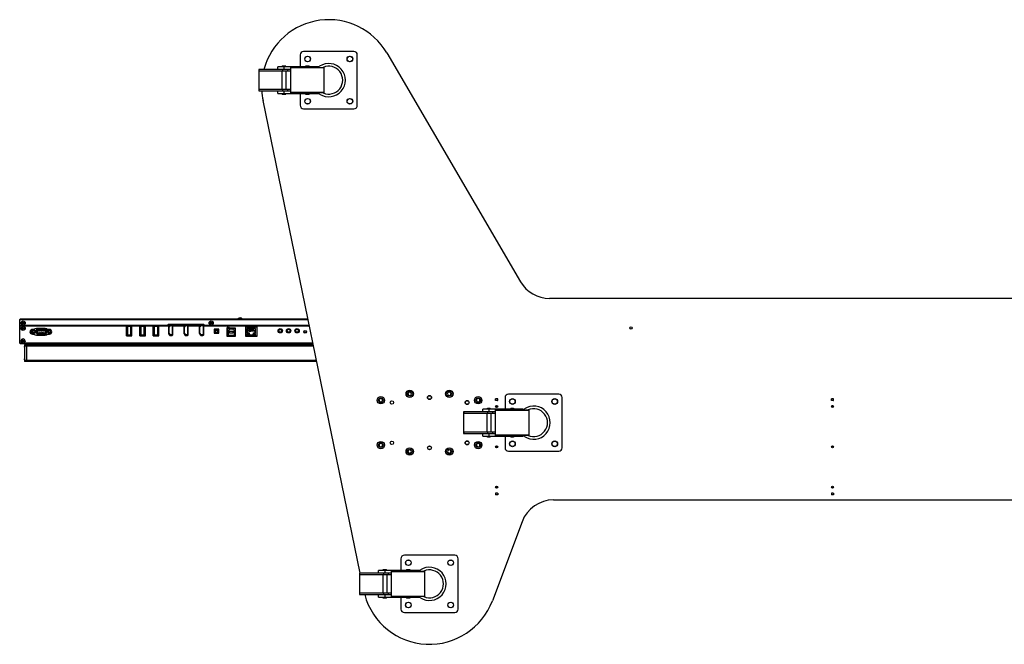
# Model space of a CAD drawing. Units: millimetres. Extents: x 0 to 594, y 0 to 420.
# Drawn here: x 147 to 221, y 78 to 125 of the extents above; entities that cross this region are included whole.
import ezdxf

# ---------------------------------------------------------------- set-up
doc = ezdxf.new("R2010")
doc.units = ezdxf.units.MM
doc.header["$LTSCALE"] = 32.67
doc.layers.get('0').update_dxf_attribs({"linetype": 'CONTINUOUS'})

msp = doc.modelspace()

# ---------------------------------------------------------------- linework, layer by layer
at = {"color": 7, "linetype": 'Continuous'}
for p, q in [((168.287, 122.028), (168.287, 121.153)), ((172.287, 122.278), (168.537, 122.278)), ((172.537, 118.278), (172.537, 122.028)), ((174.72843, 122.17658), (184.68809, 105.14121)), ((166.6245, 120.953), (166.6245, 121.153)), ((169.62054, 121.153), (166.6245, 121.153)), ((167.1745, 121.203), (166.9745, 121.203)), ((167.0745, 121.153), (167.0745, 120.953)), ((167.5745, 121.05856), (167.5795, 121.103)), ((167.5745, 119.24744), (167.5745, 121.05856)), ((170.0745, 121.05856), (167.5745, 121.05856)), ((167.5795, 121.103), (170.0695, 121.103)), ((168.2745, 121.103), (168.2745, 121.153)), ((168.5745, 121.153), (168.5745, 121.103)), ((168.9245, 121.203), (168.7245, 121.203)), ((169.01875, 121.103), (169.01875, 121.153)), ((169.23088, 121.153), (169.23088, 121.103)), ((170.0745, 121.05856), (170.0695, 121.103)), ((170.0745, 119.24744), (170.0745, 121.05856)), ((165.19913, 120.953), (165.19913, 119.353)), ((167.5745, 120.953), (165.19913, 120.953)), ((165.22014, 119.453), (165.22014, 120.853)), ((165.22014, 120.853), (167.5745, 120.853)), ((165.23064, 120.853), (165.23064, 120.953)), ((166.9245, 120.853), (166.9245, 119.453)), ((166.9735, 120.953), (166.9735, 120.853)), ((167.2245, 120.853), (167.2245, 119.453)), ((167.36457, 120.853), (167.36457, 120.953)), ((165.19913, 119.353), (167.5745, 119.353)), ((167.5745, 119.453), (165.22014, 119.453)), ((165.23064, 119.353), (165.23064, 119.453)), ((166.6245, 119.153), (166.6245, 119.353)), ((166.6245, 119.153), (169.62054, 119.153)), ((166.9735, 119.453), (166.9735, 119.353)), ((166.97455, 119.103), (167.1745, 119.103)), ((167.0745, 119.353), (167.0745, 119.153)), ((167.36457, 119.353), (167.36457, 119.453)), ((167.5795, 119.203), (167.5745, 119.24744)), ((167.5745, 119.24744), (170.0745, 119.24744)), ((170.0695, 119.203), (167.5795, 119.203)), ((168.2745, 119.153), (168.2745, 119.203)), ((168.287, 119.153), (168.287, 118.278)), ((168.5745, 119.203), (168.5745, 119.153)), ((168.72455, 119.103), (168.9245, 119.103)), ((169.01875, 119.153), (169.01875, 119.203)), ((169.23088, 119.203), (169.23088, 119.153)), ((170.0695, 119.203), (170.0745, 119.24744)), ((172.74528, 83.45601), (165.51433, 118.64663)), ((168.537, 118.028), (172.287, 118.028)), ((228.9777, 103.903), (186.8463, 103.903)), ((147.44575, 102.378), (147.39575, 102.328)), ((147.39575, 100.57725), (147.39575, 102.328)), ((147.39575, 102.328), (168.86747, 102.328)), ((147.44575, 102.378), (168.8572, 102.378)), ((158.44575, 101.958), (158.39575, 101.908)), ((161.09575, 101.958), (158.44575, 101.958)), ((158.55439, 101.91756), (158.4817, 101.81439)), ((158.55476, 101.918), (158.73825, 101.918)), ((158.73825, 101.943), (158.60344, 101.943)), ((159.70439, 101.91756), (159.67678, 101.87837)), ((159.70476, 101.918), (159.88825, 101.918)), ((159.88825, 101.943), (159.75344, 101.943)), ((160.85439, 101.91756), (160.82678, 101.87837)), ((160.85476, 101.918), (161.03825, 101.918)), ((161.03825, 101.943), (160.90344, 101.943)), ((161.14575, 101.908), (161.09575, 101.958)), ((161.59325, 102.103), (161.71825, 102.103)), ((163.67075, 102.38529), (163.67075, 102.378)), ((163.97075, 102.38529), (163.67075, 102.38529)), ((163.97075, 102.38529), (163.97075, 102.378)), ((147.39575, 101.908), (158.39575, 101.908)), ((147.39575, 101.883), (158.39575, 101.883)), ((147.39575, 101.878), (155.33825, 101.878)), ((147.39588, 101.853), (155.33825, 101.853)), ((147.89575, 101.878), (147.89575, 101.883)), ((148.23325, 101.27711), (148.23325, 101.55696)), ((148.24224, 101.27043), (148.24224, 101.56364)), ((148.42953, 101.55271), (148.31203, 101.48487)), ((148.31203, 101.48487), (148.31203, 101.34919)), ((148.31953, 101.48054), (148.31203, 101.48487)), ((148.31953, 101.35352), (148.31203, 101.34919)), ((148.31203, 101.34919), (148.42953, 101.28136)), ((148.31953, 101.48054), (148.42953, 101.54405)), ((148.31953, 101.35352), (148.31953, 101.48054)), ((148.42953, 101.29002), (148.31953, 101.35352)), ((148.4711, 101.59203), (148.33725, 101.59203)), ((148.33725, 101.24203), (148.4711, 101.24203)), ((148.42953, 101.54405), (148.42953, 101.55271)), ((148.54703, 101.48487), (148.42953, 101.55271)), ((148.42953, 101.54405), (148.53953, 101.48054)), ((148.53953, 101.35353), (148.42953, 101.29002)), ((148.42953, 101.28136), (148.54703, 101.3492)), ((148.42953, 101.28136), (148.42953, 101.29002)), ((148.53953, 101.48054), (148.54703, 101.48487)), ((148.53953, 101.48054), (148.53953, 101.35353)), ((148.53953, 101.35353), (148.54703, 101.3492)), ((148.54703, 101.3492), (148.54703, 101.48487)), ((148.6716, 101.507), (148.62236, 101.49836)), ((148.65746, 101.29836), (148.62236, 101.49836)), ((149.29963, 101.66703), (148.64963, 101.66703)), ((148.65746, 101.29836), (148.70671, 101.307)), ((148.70671, 101.307), (148.6716, 101.507)), ((148.67653, 101.50786), (148.71164, 101.30786)), ((148.71437, 101.61678), (148.71437, 101.56678)), ((148.71437, 101.61678), (149.32713, 101.61678)), ((149.32713, 101.56678), (148.71437, 101.56678)), ((149.32713, 101.56178), (148.71437, 101.56178)), ((148.74948, 101.27178), (149.285, 101.27178)), ((148.74948, 101.26678), (148.74948, 101.21678)), ((148.74948, 101.26678), (149.285, 101.26678)), ((149.285, 101.21678), (148.74948, 101.21678)), ((148.75588, 101.48087), (148.77838, 101.48087)), ((148.80588, 101.48087), (148.78338, 101.48087)), ((148.81681, 101.35283), (148.83931, 101.35283)), ((148.86681, 101.35283), (148.84431, 101.35283)), ((148.87588, 101.48087), (148.89838, 101.48087)), ((148.92588, 101.48087), (148.90338, 101.48087)), ((148.93681, 101.35283), (148.95931, 101.35283)), ((148.98681, 101.35283), (148.96431, 101.35283)), ((148.99588, 101.48087), (149.01838, 101.48087)), ((149.04588, 101.48087), (149.02338, 101.48087)), ((149.05681, 101.35283), (149.07931, 101.35283)), ((149.10681, 101.35283), (149.08431, 101.35283)), ((149.11588, 101.48087), (149.13838, 101.48087)), ((149.16588, 101.48087), (149.14338, 101.48087)), ((149.17681, 101.35283), (149.19931, 101.35283)), ((149.22681, 101.35283), (149.20431, 101.35283)), ((149.23588, 101.48087), (149.25838, 101.48087)), ((149.28588, 101.48087), (149.26338, 101.48087)), ((149.285, 101.21678), (149.285, 101.26678)), ((149.32252, 101.30617), (149.36465, 101.50617)), ((149.32713, 101.56678), (149.32713, 101.61678)), ((149.36954, 101.50514), (149.32741, 101.30514)), ((149.32741, 101.30514), (149.37634, 101.29483)), ((149.41847, 101.49483), (149.36954, 101.50514)), ((149.41847, 101.49483), (149.37634, 101.29483)), ((149.61202, 101.59203), (149.47817, 101.59203)), ((149.47817, 101.24203), (149.61202, 101.24203)), ((149.61202, 101.55271), (149.49452, 101.48487)), ((149.49452, 101.48487), (149.49452, 101.3492)), ((149.50202, 101.48054), (149.49452, 101.48487)), ((149.50202, 101.35353), (149.49452, 101.3492)), ((149.49452, 101.3492), (149.61202, 101.28136)), ((149.50202, 101.48054), (149.61202, 101.54405)), ((149.50202, 101.35353), (149.50202, 101.48054)), ((149.61202, 101.29002), (149.50202, 101.35353)), ((149.61202, 101.54405), (149.61202, 101.55271)), ((149.72952, 101.48487), (149.61202, 101.55271)), ((149.61202, 101.54405), (149.72202, 101.48054)), ((149.72202, 101.35352), (149.61202, 101.29002)), ((149.61202, 101.28136), (149.72952, 101.34919)), ((149.61202, 101.28136), (149.61202, 101.29002)), ((149.72202, 101.48054), (149.72952, 101.48487)), ((149.72202, 101.48054), (149.72202, 101.35352)), ((149.72202, 101.35352), (149.72952, 101.34919)), ((149.72952, 101.34919), (149.72952, 101.48487)), ((155.33825, 101.108), (155.33825, 101.878)), ((155.33825, 101.6155), (155.36825, 101.6155)), ((155.33825, 101.2605), (155.36825, 101.2605)), ((155.36825, 101.133), (155.36825, 101.858)), ((155.36825, 101.858), (155.75325, 101.858)), ((155.42075, 101.808), (155.42075, 101.183)), ((155.67075, 101.808), (155.42075, 101.808)), ((155.42075, 101.183), (155.67075, 101.183)), ((155.67075, 101.183), (155.67075, 101.808)), ((155.72325, 101.858), (155.72325, 101.133)), ((155.75325, 101.108), (155.75325, 101.878)), ((155.75325, 101.878), (156.33825, 101.878)), ((155.75325, 101.853), (156.33825, 101.853)), ((156.33825, 101.108), (156.33825, 101.878)), ((156.33825, 101.208), (156.36825, 101.208)), ((156.36825, 101.133), (156.36825, 101.858)), ((156.36825, 101.858), (156.75325, 101.858)), ((156.42075, 101.808), (156.42075, 101.183)), ((156.67075, 101.808), (156.42075, 101.808)), ((156.42075, 101.183), (156.67075, 101.183)), ((156.67075, 101.183), (156.67075, 101.808)), ((156.72325, 101.858), (156.72325, 101.133)), ((156.75325, 101.108), (156.75325, 101.878)), ((156.75325, 101.878), (157.33825, 101.878)), ((156.75325, 101.853), (157.33825, 101.853)), ((157.33825, 101.108), (157.33825, 101.878)), ((157.33825, 101.678), (157.36825, 101.678)), ((157.36825, 101.628), (157.33825, 101.628)), ((157.36825, 101.133), (157.36825, 101.858)), ((157.36825, 101.858), (157.75325, 101.858)), ((157.42075, 101.808), (157.42075, 101.183)), ((157.67075, 101.808), (157.42075, 101.808)), ((157.42075, 101.183), (157.67075, 101.183)), ((157.67075, 101.183), (157.67075, 101.808)), ((157.72325, 101.858), (157.72325, 101.133)), ((157.75325, 101.108), (157.75325, 101.878)), ((157.75325, 101.878), (158.52652, 101.878)), ((157.75325, 101.853), (158.50891, 101.853)), ((158.39575, 101.883), (158.39575, 101.908)), ((158.47075, 101.78055), (158.47075, 101.30617)), ((158.48129, 101.2722), (158.55439, 101.16844)), ((158.49575, 101.77983), (158.49575, 101.30617)), ((158.50214, 101.79999), (158.57483, 101.90316)), ((158.57483, 101.18284), (158.50214, 101.28601)), ((158.52075, 101.30617), (158.52075, 101.77983)), ((158.59526, 101.88876), (158.52258, 101.78559)), ((158.52258, 101.30041), (158.59526, 101.19724)), ((158.53709, 101.893), (158.56767, 101.893)), ((158.56767, 101.193), (158.53709, 101.193)), ((158.60344, 101.893), (158.73825, 101.893)), ((158.73825, 101.193), (158.60344, 101.193)), ((158.74825, 101.883), (158.74825, 101.203)), ((158.77325, 101.203), (158.77325, 101.883)), ((158.79825, 101.203), (158.79825, 101.878)), ((158.79825, 101.878), (159.67652, 101.878)), ((158.79825, 101.853), (159.65891, 101.853)), ((159.62075, 101.78055), (159.62075, 101.30617)), ((159.63129, 101.2722), (159.70439, 101.16844)), ((159.67652, 101.878), (159.6317, 101.81439)), ((159.64575, 101.77983), (159.64575, 101.30617)), ((159.65214, 101.79999), (159.72483, 101.90316)), ((159.72483, 101.18284), (159.65214, 101.28601)), ((159.67075, 101.30617), (159.67075, 101.77983)), ((159.74526, 101.88876), (159.67258, 101.78559)), ((159.67258, 101.30041), (159.74526, 101.19724)), ((159.68709, 101.893), (159.71767, 101.893)), ((159.71767, 101.193), (159.68709, 101.193)), ((159.75344, 101.893), (159.88825, 101.893)), ((159.88825, 101.193), (159.75344, 101.193)), ((159.89825, 101.883), (159.89825, 101.203)), ((159.92325, 101.203), (159.92325, 101.883)), ((159.94825, 101.203), (159.94825, 101.878)), ((159.94825, 101.878), (160.82652, 101.878)), ((159.94825, 101.853), (160.80891, 101.853)), ((160.77075, 101.78055), (160.77075, 101.30617)), ((160.78129, 101.2722), (160.85439, 101.16844)), ((160.82652, 101.878), (160.7817, 101.81439)), ((160.79575, 101.77983), (160.79575, 101.30617)), ((160.80214, 101.79999), (160.87483, 101.90316)), ((160.87483, 101.18284), (160.80214, 101.28601)), ((160.82075, 101.30617), (160.82075, 101.77983)), ((160.89526, 101.88876), (160.82258, 101.78559)), ((160.82258, 101.30041), (160.89526, 101.19724)), ((160.83709, 101.893), (160.86767, 101.893)), ((160.86767, 101.193), (160.83709, 101.193)), ((160.90344, 101.893), (161.03825, 101.893)), ((161.03825, 101.193), (160.90344, 101.193)), ((161.04825, 101.883), (161.04825, 101.203)), ((161.07325, 101.203), (161.07325, 101.883)), ((161.09825, 101.203), (161.09825, 101.878)), ((161.09825, 101.878), (168.95994, 101.878)), ((161.09825, 101.853), (168.96507, 101.853)), ((161.14575, 101.908), (161.14575, 101.883)), ((161.14575, 101.908), (168.95377, 101.908)), ((161.14575, 101.883), (168.95891, 101.883)), ((161.87075, 101.6105), (161.87075, 101.3055)), ((162.22075, 101.6105), (161.87075, 101.6105)), ((161.87075, 101.3055), (162.22075, 101.3055)), ((161.89575, 101.5855), (161.89575, 101.3055)), ((161.96673, 101.5855), (161.89575, 101.5855)), ((161.89575, 101.3305), (161.96673, 101.3305)), ((162.19575, 101.5855), (162.12477, 101.5855)), ((162.12477, 101.3305), (162.19575, 101.3305)), ((162.19575, 101.3055), (162.19575, 101.5855)), ((162.22075, 101.3055), (162.22075, 101.6105)), ((162.82075, 101.683), (162.82075, 101.083)), ((163.47075, 101.683), (162.82075, 101.683)), ((162.84575, 101.658), (162.84575, 101.108)), ((163.44575, 101.658), (162.84575, 101.658)), ((163.01541, 101.61173), (162.90693, 101.49232)), ((162.90693, 101.49232), (162.90693, 101.16941)), ((163.2761, 101.61173), (163.01541, 101.61173)), ((163.02075, 101.308), (163.02075, 101.458)), ((163.02075, 101.458), (163.27075, 101.458)), ((163.27075, 101.308), (163.02075, 101.308)), ((163.27075, 101.458), (163.27075, 101.308)), ((163.38458, 101.49232), (163.2761, 101.61173)), ((163.38458, 101.16941), (163.38458, 101.49232)), ((163.44575, 101.108), (163.44575, 101.658)), ((163.47075, 101.083), (163.47075, 101.683)), ((164.20825, 101.8155), (164.20825, 101.083)), ((165.08325, 101.8155), (164.20825, 101.8155)), ((164.23325, 101.208), (164.20825, 101.208)), ((164.23325, 101.7905), (164.23325, 101.108)), ((164.23325, 101.7905), (165.05825, 101.7905)), ((164.32825, 101.4155), (164.32825, 101.5905)), ((164.34075, 101.5905), (164.32825, 101.5905)), ((164.40919, 101.5505), (164.32825, 101.5505)), ((164.32825, 101.4505), (164.40919, 101.4505)), ((164.32825, 101.4155), (164.34075, 101.4155)), ((164.32825, 101.29147), (164.32825, 101.17272)), ((164.46334, 101.29147), (164.32825, 101.29147)), ((164.34075, 101.6705), (164.34075, 101.5905)), ((164.95075, 101.6705), (164.34075, 101.6705)), ((164.34075, 101.4155), (164.34075, 101.3305)), ((164.34075, 101.3305), (164.47825, 101.3305)), ((164.40918, 101.4505), (164.40918, 101.5505)), ((164.46334, 101.17272), (164.46334, 101.29147)), ((164.47825, 101.3305), (164.47825, 101.2405)), ((164.53825, 101.2405), (164.47825, 101.2405)), ((164.48575, 101.4705), (164.48575, 101.6705)), ((164.50575, 101.6645), (164.48575, 101.6645)), ((164.48575, 101.5705), (164.50575, 101.5705)), ((164.48575, 101.4705), (164.50575, 101.4705)), ((164.50575, 101.4705), (164.50575, 101.6705)), ((164.53575, 101.4705), (164.53575, 101.6705)), ((164.55575, 101.6645), (164.53575, 101.6645)), ((164.53575, 101.5705), (164.55575, 101.5705)), ((164.53575, 101.4705), (164.55575, 101.4705)), ((164.53825, 101.1405), (164.53825, 101.2405)), ((164.53825, 101.1905), (164.75325, 101.1905)), ((164.55575, 101.4705), (164.55575, 101.6705)), ((164.58575, 101.4705), (164.58575, 101.6705)), ((164.60575, 101.6645), (164.58575, 101.6645)), ((164.58575, 101.5705), (164.60575, 101.5705)), ((164.58575, 101.4705), (164.60575, 101.4705)), ((164.60575, 101.4705), (164.60575, 101.6705)), ((164.63575, 101.471), (164.63575, 101.6705)), ((164.65575, 101.66448), (164.63575, 101.66448)), ((164.65575, 101.5705), (164.63575, 101.5705)), ((164.65575, 101.471), (164.63575, 101.471)), ((164.65575, 101.471), (164.65575, 101.6705)), ((164.68575, 101.4705), (164.68575, 101.6705)), ((164.70575, 101.6645), (164.68575, 101.6645)), ((164.70575, 101.5705), (164.68575, 101.5705)), ((164.70575, 101.4705), (164.68575, 101.4705)), ((164.70575, 101.4705), (164.70575, 101.6705)), ((164.73575, 101.4705), (164.73575, 101.6705)), ((164.75575, 101.6645), (164.73575, 101.6645)), ((164.75575, 101.5705), (164.73575, 101.5705)), ((164.75575, 101.4705), (164.73575, 101.4705)), ((164.75325, 101.2405), (164.75325, 101.1405)), ((164.81325, 101.2405), (164.75325, 101.2405)), ((164.75575, 101.4705), (164.75575, 101.6705)), ((164.78575, 101.4705), (164.78575, 101.6705)), ((164.80575, 101.6645), (164.78575, 101.6645)), ((164.80575, 101.5705), (164.78575, 101.5705)), ((164.80575, 101.4705), (164.78575, 101.4705)), ((164.80575, 101.4705), (164.80575, 101.6705)), ((164.81325, 101.2405), (164.81325, 101.3305)), ((164.81325, 101.3305), (164.95075, 101.3305)), ((164.82816, 101.29147), (164.82816, 101.17272)), ((164.96325, 101.29147), (164.82816, 101.29147)), ((164.88232, 101.5505), (164.88232, 101.4505)), ((164.96325, 101.5505), (164.88232, 101.5505)), ((164.88232, 101.4505), (164.96325, 101.4505)), ((164.95075, 101.5905), (164.95075, 101.6705)), ((164.96325, 101.5905), (164.95075, 101.5905)), ((164.95075, 101.3305), (164.95075, 101.4155)), ((164.95075, 101.4155), (164.96325, 101.4155)), ((164.96325, 101.4155), (164.96325, 101.5905)), ((164.96325, 101.17272), (164.96325, 101.29147)), ((165.05825, 101.7905), (165.05825, 101.108)), ((165.05825, 101.258), (165.08325, 101.258)), ((165.08325, 101.083), (165.08325, 101.8155)), ((166.84157, 101.338), (166.74975, 101.338)), ((167.46657, 101.338), (167.37475, 101.338)), ((168.09157, 101.338), (167.99975, 101.338)), ((147.6428, 100.57545), (147.39588, 100.57588)), ((147.44575, 100.528), (147.39668, 100.57683)), ((169.23733, 100.528), (147.44575, 100.528)), ((169.22757, 100.57552), (147.64872, 100.57539)), ((147.762, 100.443), (147.772, 100.453)), ((147.772, 99.203), (147.772, 100.453)), ((147.772, 100.453), (169.25274, 100.453)), ((147.912, 100.453), (147.912, 99.203)), ((148.64963, 101.16703), (149.29963, 101.16703)), ((149.6695, 100.528), (149.6695, 100.453)), ((155.33825, 101.108), (155.75325, 101.108)), ((155.36825, 101.133), (155.75325, 101.133)), ((155.44075, 101.133), (155.44075, 101.108)), ((156.33825, 101.108), (156.75325, 101.108)), ((156.36825, 101.133), (156.75325, 101.133)), ((156.37075, 101.108), (156.37075, 101.133)), ((156.49325, 101.108), (156.49325, 101.133)), ((157.64325, 101.128), (157.33825, 101.128)), ((157.33825, 101.108), (157.75325, 101.108)), ((157.36825, 101.133), (157.75325, 101.133)), ((158.73825, 101.168), (158.55476, 101.168)), ((158.60344, 101.143), (158.73825, 101.143)), ((159.88825, 101.168), (159.70476, 101.168)), ((159.75344, 101.143), (159.88825, 101.143)), ((161.03825, 101.168), (160.85476, 101.168)), ((160.90344, 101.143), (161.03825, 101.143)), ((162.82075, 101.108), (163.47075, 101.108)), ((162.82075, 101.083), (163.47075, 101.083)), ((162.90693, 101.16941), (163.38458, 101.16941)), ((164.20825, 101.158), (164.23325, 101.158)), ((164.20825, 101.108), (165.08325, 101.108)), ((164.20825, 101.083), (165.08325, 101.083)), ((164.32825, 101.17272), (164.46334, 101.17272)), ((164.53825, 101.1405), (164.75325, 101.1405)), ((164.82816, 101.17272), (164.96325, 101.17272)), ((165.05825, 101.158), (165.08325, 101.158)), ((147.762, 100.443), (147.762, 100.31823)), ((169.27329, 100.353), (147.762, 100.353)), ((147.762, 100.3086), (147.762, 100.27003)), ((147.762, 100.26277), (147.762, 99.39323)), ((147.762, 99.38597), (147.762, 99.34741)), ((147.762, 99.33777), (147.762, 99.213)), ((147.762, 99.303), (169.48905, 99.303)), ((147.772, 99.203), (147.762, 99.213)), ((169.50959, 99.203), (147.772, 99.203)), ((176.60673, 96.83293), (176.56503, 96.82558)), ((179.23636, 96.82956), (179.21728, 96.83293)), ((187.537, 96.778), (183.787, 96.778)), ((174.43773, 96.41002), (174.41948, 96.39949)), ((174.41948, 96.24652), (174.43773, 96.23598)), ((176.53533, 96.68582), (176.5491, 96.66941)), ((179.27483, 96.66932), (179.28867, 96.68582)), ((181.38627, 96.23598), (181.40453, 96.24652)), ((181.40453, 96.39949), (181.38628, 96.41002)), ((183.537, 96.528), (183.537, 95.653)), ((187.787, 92.778), (187.787, 96.528)), ((180.44913, 95.453), (180.44913, 93.853)), ((182.8245, 95.453), (180.44913, 95.453)), ((180.47014, 93.953), (180.47014, 95.353)), ((180.47014, 95.353), (182.8245, 95.353)), ((180.48064, 95.353), (180.48064, 95.453)), ((181.8745, 95.453), (181.8745, 95.653)), ((184.87054, 95.653), (181.8745, 95.653)), ((182.1745, 95.353), (182.1745, 93.953)), ((182.2235, 95.453), (182.2235, 95.353)), ((182.4245, 95.703), (182.2245, 95.703)), ((182.3245, 95.653), (182.3245, 95.453)), ((182.4745, 95.353), (182.4745, 93.953)), ((182.61457, 95.353), (182.61457, 95.453)), ((182.8245, 95.55856), (182.8295, 95.603)), ((182.8245, 93.74744), (182.8245, 95.55856)), ((185.3245, 95.55856), (182.8245, 95.55856)), ((182.8295, 95.603), (185.3195, 95.603)), ((183.5245, 95.603), (183.5245, 95.653)), ((183.8245, 95.653), (183.8245, 95.603)), ((184.1745, 95.703), (183.9745, 95.703)), ((184.26875, 95.603), (184.26875, 95.653)), ((184.48088, 95.653), (184.48088, 95.603)), ((185.3245, 95.55856), (185.3195, 95.603)), ((185.3245, 93.74744), (185.3245, 95.55856)), ((207.94894, 95.903), (207.87515, 95.903)), ((180.44913, 93.853), (182.8245, 93.853)), ((182.8245, 93.953), (180.47014, 93.953)), ((180.48064, 93.853), (180.48064, 93.953)), ((181.8745, 93.653), (181.8745, 93.853)), ((182.2235, 93.953), (182.2235, 93.853)), ((182.3245, 93.853), (182.3245, 93.653)), ((182.61457, 93.853), (182.61457, 93.953)), ((181.8745, 93.653), (184.87054, 93.653)), ((182.22455, 93.603), (182.4245, 93.603)), ((182.8295, 93.703), (182.8245, 93.74744)), ((182.8245, 93.74744), (185.3245, 93.74744)), ((185.3195, 93.703), (182.8295, 93.703)), ((183.5245, 93.653), (183.5245, 93.703)), ((183.537, 93.653), (183.537, 92.778)), ((183.8245, 93.703), (183.8245, 93.653)), ((183.97455, 93.603), (184.1745, 93.603)), ((184.26875, 93.653), (184.26875, 93.703)), ((184.48088, 93.703), (184.48088, 93.653)), ((185.3195, 93.703), (185.3245, 93.74744)), ((174.43773, 93.07002), (174.41948, 93.05949)), ((174.41948, 92.90652), (174.43773, 92.89598)), ((176.54918, 92.63669), (176.53533, 92.62018)), ((176.56503, 92.48043), (176.60673, 92.47307)), ((179.21728, 92.47307), (179.25898, 92.48043)), ((179.28867, 92.62018), (179.2749, 92.63659)), ((181.38627, 92.89598), (181.40453, 92.90652)), ((181.40453, 93.05949), (181.38628, 93.07002)), ((183.787, 92.528), (187.537, 92.528)), ((187.14369, 88.903), (228.68031, 88.903)), ((184.80325, 87.28183), (182.59288, 81.39534)), ((175.787, 84.528), (175.787, 83.653)), ((179.787, 84.778), (176.037, 84.778)), ((180.037, 80.778), (180.037, 84.528)), ((174.1245, 83.453), (174.1245, 83.653)), ((177.12054, 83.653), (174.1245, 83.653)), ((174.6745, 83.703), (174.4745, 83.703)), ((174.5745, 83.653), (174.5745, 83.453)), ((175.0745, 83.55856), (175.0795, 83.603)), ((175.0795, 83.603), (177.5695, 83.603)), ((175.7745, 83.603), (175.7745, 83.653)), ((176.0745, 83.653), (176.0745, 83.603)), ((176.4245, 83.703), (176.2245, 83.703)), ((176.51875, 83.603), (176.51875, 83.653)), ((176.73088, 83.653), (176.73088, 83.603)), ((177.5745, 83.55856), (177.5695, 83.603)), ((172.69913, 83.453), (172.69913, 81.853)), ((175.0745, 83.453), (172.69913, 83.453)), ((172.72014, 81.953), (172.72014, 83.353)), ((172.72014, 83.353), (175.0745, 83.353)), ((172.73064, 83.353), (172.73064, 83.453)), ((174.4245, 83.353), (174.4245, 81.953)), ((174.4735, 83.453), (174.4735, 83.353)), ((174.7245, 83.353), (174.7245, 81.953)), ((174.86457, 83.353), (174.86457, 83.453)), ((175.0745, 81.74744), (175.0745, 83.55856)), ((177.5745, 83.55856), (175.0745, 83.55856)), ((177.5745, 81.74744), (177.5745, 83.55856)), ((172.69913, 81.853), (175.0745, 81.853)), ((175.0745, 81.953), (172.72014, 81.953)), ((172.73064, 81.853), (172.73064, 81.953)), ((174.1245, 81.653), (174.1245, 81.853)), ((174.1245, 81.653), (177.12054, 81.653)), ((174.4735, 81.953), (174.4735, 81.853)), ((174.47455, 81.603), (174.6745, 81.603)), ((174.5745, 81.853), (174.5745, 81.653)), ((174.86457, 81.853), (174.86457, 81.953)), ((175.0795, 81.703), (175.0745, 81.74744)), ((175.0745, 81.74744), (177.5745, 81.74744)), ((177.5695, 81.703), (175.0795, 81.703)), ((175.7745, 81.653), (175.7745, 81.703)), ((175.787, 81.653), (175.787, 80.778)), ((176.0745, 81.703), (176.0745, 81.653)), ((176.22455, 81.603), (176.4245, 81.603)), ((176.51875, 81.653), (176.51875, 81.703)), ((176.73088, 81.703), (176.73088, 81.653)), ((177.5695, 81.703), (177.5745, 81.74744)), ((176.037, 80.528), (179.787, 80.528))]:
    msp.add_line(p, q, dxfattribs=at)
at = {"color": 6, "linetype": 'Continuous'}
for p, q in [((182.837, 96.303), (182.837, 96.428)), ((182.8495, 96.303), (182.837, 96.303)), ((182.9745, 96.303), (182.987, 96.303)), ((182.987, 96.303), (182.987, 96.428)), ((207.837, 96.303), (207.837, 96.428)), ((207.8495, 96.303), (207.837, 96.303)), ((207.9745, 96.303), (207.987, 96.303)), ((207.987, 96.303), (207.987, 96.428)), ((182.837, 89.403), (182.837, 89.278)), ((182.8495, 89.403), (182.837, 89.403)), ((182.9745, 89.403), (182.987, 89.403)), ((182.987, 89.403), (182.987, 89.278)), ((207.8495, 89.403), (207.837, 89.403)), ((207.837, 89.403), (207.837, 89.278)), ((207.9745, 89.403), (207.987, 89.403)), ((207.987, 89.403), (207.987, 89.278))]:
    msp.add_line(p, q, dxfattribs=at)
at = {"color": 2, "linetype": 'Continuous'}
for p, q in [((182.987, 96.428), (182.837, 96.428)), ((182.9745, 96.303), (182.8495, 96.303)), ((207.987, 96.428), (207.837, 96.428)), ((207.9745, 96.303), (207.8495, 96.303)), ((182.987, 89.278), (182.837, 89.278)), ((182.9745, 89.403), (182.8495, 89.403)), ((207.987, 89.278), (207.837, 89.278)), ((207.9745, 89.403), (207.8495, 89.403))]:
    msp.add_line(p, q, dxfattribs=at)
at = {"color": 7, "linetype": 'Continuous'}
for centre, radius in [((168.837, 121.728), 0.2125), ((168.837, 121.728), 0.2), ((171.987, 121.728), 0.2125), ((171.987, 121.728), 0.2), ((168.837, 118.578), 0.2125), ((168.837, 118.578), 0.2), ((171.987, 118.578), 0.2125), ((171.987, 118.578), 0.2), ((147.65575, 102.078), 0.155), ((147.65575, 102.078), 0.08), ((147.64575, 102.078), 0.0625), ((161.65575, 102.078), 0.155), ((161.65575, 102.078), 0.08), ((161.65575, 102.078), 0.0625), ((147.64575, 101.678), 0.1625), ((147.64575, 101.678), 0.0875), ((147.64575, 101.678), 0.0625), ((148.42953, 101.41703), 0.09244), ((148.42953, 101.41703), 0.08244), ((148.78088, 101.48087), 0.025), ((148.78088, 101.48087), 0.0025), ((148.84181, 101.35283), 0.025), ((148.84181, 101.35283), 0.0025), ((148.90088, 101.48087), 0.025), ((148.90088, 101.48087), 0.0025), ((148.96181, 101.35283), 0.025), ((148.96181, 101.35283), 0.0025), ((149.02088, 101.48087), 0.025), ((149.02088, 101.48087), 0.0025), ((149.08181, 101.35283), 0.025), ((149.08181, 101.35283), 0.0025), ((149.14088, 101.48087), 0.025), ((149.14088, 101.48087), 0.0025), ((149.20181, 101.35283), 0.025), ((149.20181, 101.35283), 0.0025), ((149.26088, 101.48087), 0.025), ((149.26088, 101.48087), 0.0025), ((149.61202, 101.41703), 0.09244), ((149.61202, 101.41703), 0.08243), ((162.04575, 101.458), 0.15), ((162.04575, 101.458), 0.14), ((162.04575, 101.458), 0.0975), ((162.04575, 101.458), 0.0875), ((166.79575, 101.493), 0.1625), ((166.79575, 101.493), 0.1125), ((167.42075, 101.493), 0.1625), ((167.42075, 101.493), 0.1125), ((168.04575, 101.493), 0.1625), ((168.04575, 101.493), 0.1125), ((168.64575, 101.423), 0.1), ((168.64575, 101.423), 0.0725), ((147.64575, 100.728), 0.08), ((147.64575, 100.728), 0.0625), ((176.437, 96.803), 0.275), ((176.437, 96.803), 0.175), ((179.387, 96.803), 0.275), ((179.387, 96.803), 0.175), ((174.287, 96.323), 0.275), ((174.287, 96.323), 0.175), ((175.112, 96.153), 0.13), ((177.912, 96.528), 0.13), ((180.712, 96.153), 0.13), ((181.537, 96.323), 0.275), ((181.537, 96.323), 0.175), ((184.087, 96.228), 0.2125), ((184.087, 96.228), 0.2), ((187.237, 96.228), 0.2125), ((187.237, 96.228), 0.2), ((182.912, 95.853), 0.0625), ((207.912, 95.853), 0.0625), ((174.287, 92.983), 0.275), ((174.287, 92.983), 0.175), ((175.112, 93.153), 0.13), ((180.712, 93.153), 0.13), ((181.537, 92.983), 0.275), ((181.537, 92.983), 0.175), ((184.087, 93.078), 0.2125), ((184.087, 93.078), 0.2), ((187.237, 93.078), 0.2125), ((187.237, 93.078), 0.2), ((176.437, 92.503), 0.275), ((176.437, 92.503), 0.175), ((177.912, 92.778), 0.13), ((179.387, 92.503), 0.275), ((179.387, 92.503), 0.175), ((182.912, 92.853), 0.0625), ((207.912, 92.853), 0.0625), ((182.912, 89.853), 0.0625), ((207.912, 89.853), 0.0625), ((176.337, 84.228), 0.2125), ((176.337, 84.228), 0.2), ((179.487, 84.228), 0.2125), ((179.487, 84.228), 0.2), ((176.337, 81.078), 0.2125), ((176.337, 81.078), 0.2), ((179.487, 81.078), 0.2125), ((179.487, 81.078), 0.2)]:
    msp.add_circle(centre, radius, dxfattribs=at)
at = {"color": 2, "linetype": 'Continuous'}
for centre, radius in [((162.9195, 101.703), 0.08), ((192.9195, 101.703), 0.08), ((177.912, 96.528), 0.15), ((180.712, 96.153), 0.15), ((182.912, 95.853), 0.075), ((207.912, 95.853), 0.075), ((180.712, 93.153), 0.15), ((177.912, 92.778), 0.143), ((182.912, 92.853), 0.075), ((207.912, 92.853), 0.075), ((182.912, 89.853), 0.075), ((207.912, 89.853), 0.075)]:
    msp.add_circle(centre, radius, dxfattribs=at)
at = {"color": 7, "linetype": 'Continuous'}
for centre, radius, start, end in [((170.412, 119.653), 5, 30.3125143, 164.915668), ((168.537, 122.028), 0.25, 90, 180), ((172.287, 122.028), 0.25, 0, 90), ((166.9745, 121.153), 0.05, 90, 180), ((167.1745, 121.153), 0.05, 0, 90), ((168.7245, 121.153), 0.05, 90, 180), ((168.9245, 121.153), 0.05, 0, 90), ((169.62054, 121.353), 0.2, 270, 303.4067913), ((170.412, 120.153), 1.2375, 236.5932087, 123.4067913), ((170.412, 120.153), 1.0375, 246.3340388, 113.6659574), ((170.412, 119.653), 5, 183.440194, 191.6114864), ((166.9745, 119.153), 0.05, 180, 270), ((167.1745, 119.153), 0.05, 270, 360), ((168.7245, 119.153), 0.05, 180, 270), ((168.9245, 119.153), 0.05, 270, 360), ((169.62054, 118.953), 0.2, 56.5932087, 90), ((168.537, 118.278), 0.25, 180, 270), ((172.287, 118.278), 0.25, 270, 360), ((186.8463, 106.403), 2.5, 210.3125143, 270), ((158.60344, 101.883), 0.06, 90, 144.833564), ((158.60344, 101.883), 0.035, 90, 144.833564), ((158.73825, 101.883), 0.06, 355.7117847, 90), ((158.73825, 101.883), 0.035, 0, 90), ((159.75344, 101.883), 0.06, 90, 144.833564), ((159.75344, 101.883), 0.035, 90, 144.833564), ((159.88825, 101.883), 0.06, 355.7117847, 90), ((159.88825, 101.883), 0.035, 0, 90), ((160.90344, 101.883), 0.06, 90, 144.833564), ((160.90344, 101.883), 0.035, 90, 144.833564), ((161.03825, 101.883), 0.06, 355.7117847, 90), ((161.03825, 101.883), 0.035, 0, 90), ((163.82075, 102.253), 0.2, 41.4096221, 138.5903779), ((148.33725, 101.41703), 0.175, 90, 270), ((148.64963, 101.41703), 0.25, 90, 135.572996), ((148.64963, 101.41703), 0.25, 224.427004, 270), ((148.72711, 101.51672), 0.10635, 185.0495142, 189.9453583), ((148.71441, 101.5287), 0.08809, 90.0242897, 100.1775628), ((148.74954, 101.30485), 0.08807, 259.9171282, 269.9613189), ((149.28495, 101.30483), 0.08804, 270.0365797, 279.8585779), ((149.29963, 101.41703), 0.25, 44.427004, 90), ((149.29963, 101.41703), 0.25, 270, 315.572996), ((149.32709, 101.52868), 0.0881, 79.5839727, 89.9742586), ((149.27365, 101.31648), 0.10495, 343.348339, 348.0956773), ((149.61202, 101.41703), 0.175, 270, 90), ((158.53075, 101.30617), 0.06, 180, 214.4784629), ((158.53075, 101.77983), 0.06, 144.8335639, 179.3120268), ((158.53075, 101.77983), 0.035, 144.8335639, 180), ((158.53075, 101.30617), 0.035, 180, 215.166436), ((158.53075, 101.77983), 0.01, 144.833564, 180), ((158.53075, 101.30617), 0.01, 180, 215.1664359), ((158.60344, 101.203), 0.035, 215.166436, 270), ((158.60344, 101.883), 0.01, 90, 144.8335639), ((158.60344, 101.203), 0.01, 215.166436, 270), ((158.73825, 101.883), 0.01, 0, 90), ((158.73825, 101.203), 0.06, 270, 360), ((158.73825, 101.203), 0.035, 270, 360), ((158.73825, 101.203), 0.01, 270, 360), ((159.68075, 101.30617), 0.06, 180, 214.4784629), ((159.68075, 101.77983), 0.06, 144.8335639, 179.3120268), ((159.68075, 101.77983), 0.035, 144.8335639, 180), ((159.68075, 101.30617), 0.035, 180, 215.166436), ((159.68075, 101.77983), 0.01, 144.833564, 180), ((159.68075, 101.30617), 0.01, 180, 215.1664359), ((159.75344, 101.203), 0.035, 215.166436, 270), ((159.75344, 101.883), 0.01, 90, 144.8335639), ((159.75344, 101.203), 0.01, 215.166436, 270), ((159.88825, 101.883), 0.01, 0, 90), ((159.88825, 101.203), 0.06, 270, 360), ((159.88825, 101.203), 0.035, 270, 360), ((159.88825, 101.203), 0.01, 270, 360), ((160.83075, 101.30617), 0.06, 180, 214.4784629), ((160.83075, 101.77983), 0.06, 144.8335639, 179.3120268), ((160.83075, 101.77983), 0.035, 144.8335639, 180), ((160.83075, 101.30617), 0.035, 180, 215.166436), ((160.83075, 101.77983), 0.01, 144.833564, 180), ((160.83075, 101.30617), 0.01, 180, 215.1664359), ((160.90344, 101.203), 0.035, 215.166436, 270), ((160.90344, 101.883), 0.01, 90, 144.8335639), ((160.90344, 101.203), 0.01, 215.166436, 270), ((161.03825, 101.883), 0.01, 0, 90), ((161.03825, 101.203), 0.06, 270, 360), ((161.03825, 101.203), 0.035, 270, 360), ((161.03825, 101.203), 0.01, 270, 360), ((162.9195, 101.703), 0.15, 228.6352342, 240.3017999), ((162.9195, 101.703), 0.1, 191.5456774, 222.4339291), ((162.9195, 101.703), 0.075, 195.4729242, 216.9134762), ((162.9195, 101.703), 0.075, 323.0865207, 344.5270718), ((162.9195, 101.703), 0.1, 333.2518298, 348.4543226), ((162.9195, 101.703), 0.15, 342.3603752, 352.1504306), ((164.4195, 101.703), 0.3, 225.2258943, 231.3510737), ((164.4195, 101.703), 0.15, 131.029571, 144.1391721), ((164.4195, 101.703), 0.15, 35.8459612, 48.9216584), ((164.4195, 101.703), 0.3, 17.0784336, 22.0528718), ((147.64575, 100.728), 0.155, 0, 180), ((147.64803, 100.72829), 0.15706, 202.6289932, 213.7071392), ((147.64825, 100.73152), 0.156, 291.3378199, 302.3390756), ((157.64325, 101.178), 0.05, 270, 294.887244), ((158.60344, 101.203), 0.06, 215.166436, 270), ((159.75344, 101.203), 0.06, 215.166436, 270), ((160.90344, 101.203), 0.06, 215.166436, 270), ((147.45436, 100.29053), 0.30889, 354.8448912, 5.1551088), ((147.45436, 99.36547), 0.30889, 354.844891, 5.1551088), ((176.437, 96.803), 0.13, 10, 300.7182009), ((179.2407, 96.85418), 0.025, 260, 340.718201), ((179.387, 96.803), 0.13, 239.2817991, 160.7182009), ((183.787, 96.528), 0.25, 90, 180), ((187.537, 96.528), 0.25, 0, 90), ((174.287, 96.323), 0.13, 39.2817991, 29.5017194), ((174.40698, 96.42114), 0.025, 219.2817992, 300), ((174.40698, 96.22487), 0.025, 60, 140.7182009), ((176.51618, 96.66975), 0.025, 40, 120.7182009), ((179.30783, 96.66975), 0.025, 59.2817991, 140), ((181.41703, 96.42114), 0.025, 240, 320.7182009), ((181.41703, 96.22487), 0.025, 39.2817992, 120), ((181.537, 96.323), 0.13, 219.2817991, 209.5017193), ((182.2245, 95.653), 0.05, 90, 180), ((182.4245, 95.653), 0.05, 0, 90), ((183.9745, 95.653), 0.05, 90, 180), ((184.1745, 95.653), 0.05, 0, 90), ((184.87054, 95.853), 0.2, 270, 303.4067913), ((185.662, 94.653), 1.2375, 236.5932087, 123.4067913), ((185.662, 94.653), 1.0375, 246.3340388, 113.6659574), ((174.287, 92.983), 0.13, 39.2817991, 29.5017194), ((181.537, 92.983), 0.13, 219.2817991, 209.5017193), ((182.2245, 93.653), 0.05, 180, 270), ((182.4245, 93.653), 0.05, 270, 360), ((183.9745, 93.653), 0.05, 180, 270), ((184.1745, 93.653), 0.05, 270, 360), ((184.87054, 93.453), 0.2, 56.5932087, 90), ((174.40698, 93.08114), 0.025, 219.2817992, 300), ((174.40698, 92.88487), 0.025, 60, 140.7182009), ((176.437, 92.503), 0.13, 59.2817991, 350), ((176.51618, 92.63625), 0.025, 239.2817991, 320), ((179.387, 92.503), 0.13, 190, 120.7182009), ((179.30783, 92.63625), 0.025, 220, 300.7182009), ((181.41703, 93.08114), 0.025, 240, 320.7182009), ((181.41703, 92.88487), 0.025, 39.2817993, 120), ((183.787, 92.778), 0.25, 180, 270), ((187.537, 92.778), 0.25, 270, 360), ((187.14369, 86.403), 2.5, 90, 159.4188808), ((176.037, 84.528), 0.25, 90, 180), ((179.787, 84.528), 0.25, 0, 90), ((174.4745, 83.653), 0.05, 90, 180), ((174.6745, 83.653), 0.05, 0, 90), ((176.2245, 83.653), 0.05, 90, 180), ((176.4245, 83.653), 0.05, 0, 90), ((177.12054, 83.853), 0.2, 270, 303.4067913), ((177.912, 82.653), 1.2375, 236.5932087, 123.4067913), ((177.912, 82.653), 1.0375, 246.3340388, 113.6659574), ((177.912, 83.153), 5, 195.1061284, 339.4188808), ((174.4745, 81.653), 0.05, 180, 270), ((174.6745, 81.653), 0.05, 270, 360), ((176.2245, 81.653), 0.05, 180, 270), ((176.4245, 81.653), 0.05, 270, 360), ((177.12054, 81.453), 0.2, 56.5932087, 90), ((176.037, 80.778), 0.25, 180, 270), ((179.787, 80.778), 0.25, 270, 360)]:
    msp.add_arc(centre, radius, start, end, dxfattribs=at)
for points, start_tangent, end_tangent in [([(148.71437, 101.61678), (148.69423, 101.61444), (148.67458, 101.6073), (148.65688, 101.59571), (148.64233, 101.58065), (148.63115, 101.5626), (148.62375, 101.54188), (148.6208, 101.51993), (148.62236, 101.49836)], (-1, -0.00000001), (0.17289614, -0.98494006)), ([(148.65746, 101.29836), (148.66828, 101.26701), (148.68969, 101.23983), (148.71864, 101.22237), (148.74948, 101.21678)], (0.17289612, -0.98494007), (1, -0.00000004)), ([(148.6716, 101.507), (148.67963, 101.54692), (148.69452, 101.56126), (148.71437, 101.56678)], (-0.17254735, 0.98500122), (0.99999999, -0.00010489)), ([(148.71437, 101.56178), (148.70237, 101.55953), (148.69182, 101.55323), (148.6804, 101.53808), (148.67653, 101.50786)], (-0.99999999, 0.00010318), (0.1725473, -0.98500123)), ([(148.74948, 101.26678), (148.734, 101.27007), (148.72095, 101.27904), (148.70671, 101.307)], (-0.99999963, -0.00085559), (-0.17280509, 0.98495604)), ([(148.71164, 101.30786), (148.7213, 101.28614), (148.73224, 101.27657), (148.74948, 101.27178)], (0.17280509, -0.98495604), (0.99999963, 0.00085617)), ([(149.285, 101.27178), (149.30325, 101.27718), (149.31342, 101.28643), (149.32252, 101.30617)], (0.99999893, -0.00146034), (0.20609141, 0.97853274)), ([(149.32741, 101.30514), (149.31286, 101.27838), (149.30004, 101.26988), (149.285, 101.26678)], (-0.2060914, -0.97853275), (-0.99999893, 0.00146224)), ([(149.285, 101.21678), (149.31512, 101.2221), (149.34349, 101.2387), (149.36487, 101.26462), (149.37634, 101.29483)], (1, 0.00000005), (0.2061242, 0.97852584)), ([(149.41847, 101.49483), (149.42075, 101.51677), (149.41836, 101.53926), (149.41129, 101.5606), (149.40024, 101.57925), (149.38563, 101.59486), (149.36769, 101.60692), (149.34767, 101.61435), (149.32713, 101.61678)], (0.2061242, 0.97852584), (-1, 0.00000001)), ([(149.32713, 101.56678), (149.34739, 101.56102), (149.36239, 101.54613), (149.36954, 101.50514)], (0.99999995, 0.00031535), (-0.20678029, -0.9783874)), ([(149.36465, 101.50617), (149.36125, 101.53776), (149.35342, 101.54965), (149.34815, 101.55446), (149.34209, 101.55823), (149.33841, 101.5598), (149.33458, 101.56093), (149.32713, 101.56178)], (0.20678014, 0.97838744), (-0.99999995, -0.00031586)), ([(147.50305, 100.66786), (147.49389, 100.69757), (147.49075, 100.728)], (-0.38554947, 0.92268717), (0.00000004, 1)), ([(147.587, 100.58603), (147.51737, 100.64113)], (-0.93286075, 0.36023718), (-0.55588695, 0.8312579)), ([(147.6428, 100.57545), (147.61463, 100.57814), (147.587, 100.58603)], (-1, 0.00000006), (-0.93286075, 0.36023718)), ([(147.70502, 100.58621), (147.67715, 100.57814), (147.64872, 100.57539)], (-0.93118603, -0.36454434), (-1, 0.00000006)), ([(147.80075, 100.728), (147.7317, 100.59972)], (0.00000001, -1), (-0.84436582, -0.53576707))]:
    msp.add_spline(points, degree=3, dxfattribs=dict(at, start_tangent=start_tangent, end_tangent=end_tangent))

doc.saveas('drawing.dxf')
